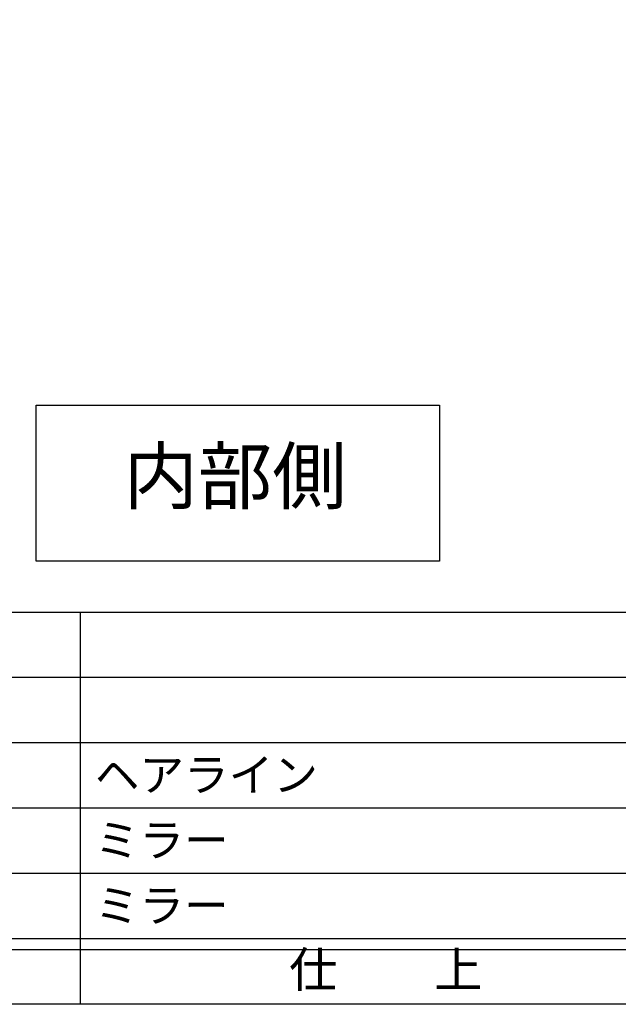
# Model space of a CAD drawing. Units: inches. Extents: x 83 to 1726, y 372 to 932.
# Drawn here: x 191 to 246, y 372 to 463 of the extents above; entities that cross this region are included whole.
import ezdxf
from ezdxf.enums import TextEntityAlignment as Align

# ---------------------------------------------------------------- set-up
doc = ezdxf.new("R2010")
doc.units = ezdxf.units.IN
doc.header["$MEASUREMENT"] = 0
for name, color, linetype in [('01-下書線', 251, 'Continuous'), ('09-文字', 4, 'Continuous'), ('図枠', 7, 'Continuous'), ('図枠-文字', 4, 'Continuous'), ('図枠-細線', 251, 'Continuous'), ('図枠-部品名称', 253, 'Continuous')]:
    doc.layers.add(name, color=color, linetype=linetype)
doc.styles.add('STD', font='TXT.shx', dxfattribs={"bigfont": 'bigfont.shx'})
doc.styles.add('STD1', font='txt')

# ---------------------------------------------------------------- blocks, each defined once
blk = doc.blocks.new('A$C337F4ABC')
for p, q in [((84.356, 36.808), (84.356, 0.808)), ((198.986, 6.808), (-0.514, 6.808))]:
    blk.add_line(p, q)
at = {"layer": '図枠'}
blk.add_lwpolyline([(-0.514, 36.808), (198.986, 36.808), (198.986, 0.808), (-0.514, 0.808)], close=True, dxfattribs=at)
at = {"layer": '図枠-細線'}
for p, q in [((198.986, 30.808), (-0.514, 30.808)), ((198.986, 24.808), (-0.514, 24.808)), ((198.986, 18.808), (-0.514, 18.808)), ((198.986, 12.808), (-0.514, 12.808)), ((198.986, 5.808), (-0.514, 5.808))]:
    blk.add_line(p, q, dxfattribs=at)
at = {"layer": '図枠-文字', "style": 'STD'}
blk.add_text('仕\u3000\u3000上', height=3.25, dxfattribs=at).set_placement((112.408, 3.564), align=Align.MIDDLE)

msp = doc.modelspace()

# ---------------------------------------------------------------- linework, layer by layer
at = {"layer": '01-下書線'}
msp.add_lwpolyline([(192.886, 427.405), (229.911, 427.405), (229.911, 413.084), (192.886, 413.084)], close=True, dxfattribs=at)
at = {"layer": '図枠'}
msp.add_lwpolyline([(83.049, 932.419), (890.049, 932.419), (890.049, 372.419), (83.049, 372.419)], close=True, dxfattribs=at)

# ---------------------------------------------------------------- block references
msp.add_blockref('A$C337F4ABC', (112.562, 371.611), dxfattribs=at)

# ---------------------------------------------------------------- texts
at = {"layer": '09-文字', "style": 'STD1'}
msp.add_text('内部側', height=5, dxfattribs=at).set_placement((211.143, 420.265), align=Align.MIDDLE)
at = {"layer": '図枠-部品名称', "style": 'STD'}
for s, p in [('ヘアライン', (198.278, 393.486)), ('ミラー', (198.278, 387.486)), ('ミラー', (198.278, 381.486))]:
    msp.add_text(s, height=3, dxfattribs=at).set_placement(p, align=Align.MIDDLE_LEFT)

doc.saveas('drawing.dxf')
